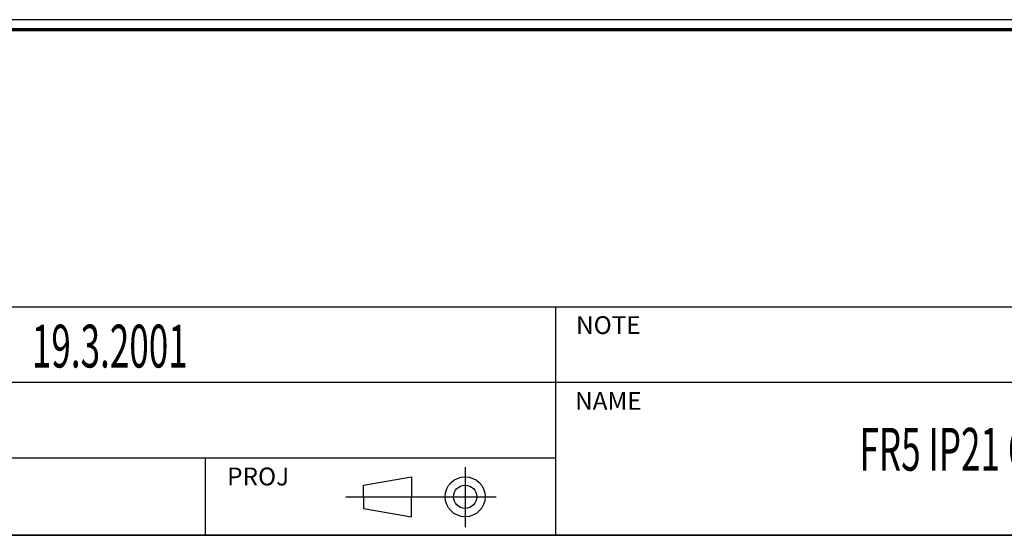
# Model space of a CAD drawing. Extents: x -295 to 421, y 7 to 760.
# Drawn here: x 141 to 210, y 7 to 43 of the extents above; entities that cross this region are included whole.
import ezdxf
from ezdxf.enums import TextEntityAlignment as Align

# ---------------------------------------------------------------- set-up
doc = ezdxf.new("R2010")
doc.units = 0
doc.layers.add('204', color=7, linetype='CONTINUOUS')
doc.layers.add('250', color=7, linetype='CONTINUOUS')
doc.styles.get("Standard").update_dxf_attribs({"font": 'monotxt.shx'})

msp = doc.modelspace()

# ---------------------------------------------------------------- linework, layer by layer
at = {"layer": '204', "color": 2, "linetype": 'CONTINUOUS'}
for p, q in [((225.27618, 42.790523), (131.82566, 42.790447)), ((225.27618, 42.109281), (131.82566, 42.109205)), ((131.82566, 42.022355), (225.27618, 42.022394)), ((131.82569, 42.169173), (225.27618, 42.169212))]:
    msp.add_line(p, q, dxfattribs=at)
at = {"layer": '250', "color": 2, "linetype": 'CONTINUOUS'}
for p, q in [((77.030808, 22.680702), (290.95307, 22.680702)), ((77.030808, 22.680702), (290.95307, 22.680702)), ((178.95438, 22.680702), (178.95438, 6.681015)), ((290.95307, 17.380737), (129.95502, 17.380737)), ((178.95438, 12.080772), (129.95502, 12.080772)), ((154.45454, 12.080772), (154.45454, 6.681015)), ((165.52255, 10.191851), (168.87598, 10.780803)), ((168.87598, 10.780803), (168.87598, 9.381041)), ((165.52255, 9.381041), (165.52255, 10.191851)), ((165.52255, 9.381041), (165.52255, 8.569934)), ((168.87598, 7.980984), (168.87598, 9.381041)), ((165.52255, 8.569934), (168.87598, 7.980984)), ((290.95307, 6.681015), (77.030808, 6.681015))]:
    msp.add_line(p, q, dxfattribs=at)
at = {"layer": '250', "color": 1, "linetype": 'CONTINUOUS'}
for p, q in [((172.63748, 11.460339), (172.63748, 7.247394)), ((164.29891, 9.381041), (174.8127, 9.381041))]:
    msp.add_line(p, q, dxfattribs=at)
at = {"layer": '250', "color": 5, "linetype": 'CONTINUOUS'}
msp.add_line((6.106617, 6.681015), (290.95307, 6.681015), dxfattribs=at)
at = {"layer": '250', "color": 2, "linetype": 'CONTINUOUS'}
for radius in [1.399755, 0.811115]:
    msp.add_circle((172.63748, 9.381041), radius, dxfattribs=at)

# ---------------------------------------------------------------- texts
at = {"layer": '250', "color": 5, "linetype": 'CONTINUOUS'}
for s, p in [('NOTE', (182.6538, 21.401968)), ('NAME', (182.6538, 16.095469)), ('PROJ', (158.15456, 10.802336))]:
    msp.add_text(s, height=1.250073, dxfattribs=at).set_placement(p, align=Align.MIDDLE_CENTER)
at = {"layer": '250', "color": 1, "linetype": 'CONTINUOUS', "width": 0.60004}
for s, p in [('19.3.2001', (147.77807, 19.931825)), ('FR5 IP21 COLLAR', (209.9643, 12.705858))]:
    msp.add_text(s, height=2.9999968, dxfattribs=at).set_placement(p, align=Align.MIDDLE_CENTER)

doc.saveas('drawing.dxf')
